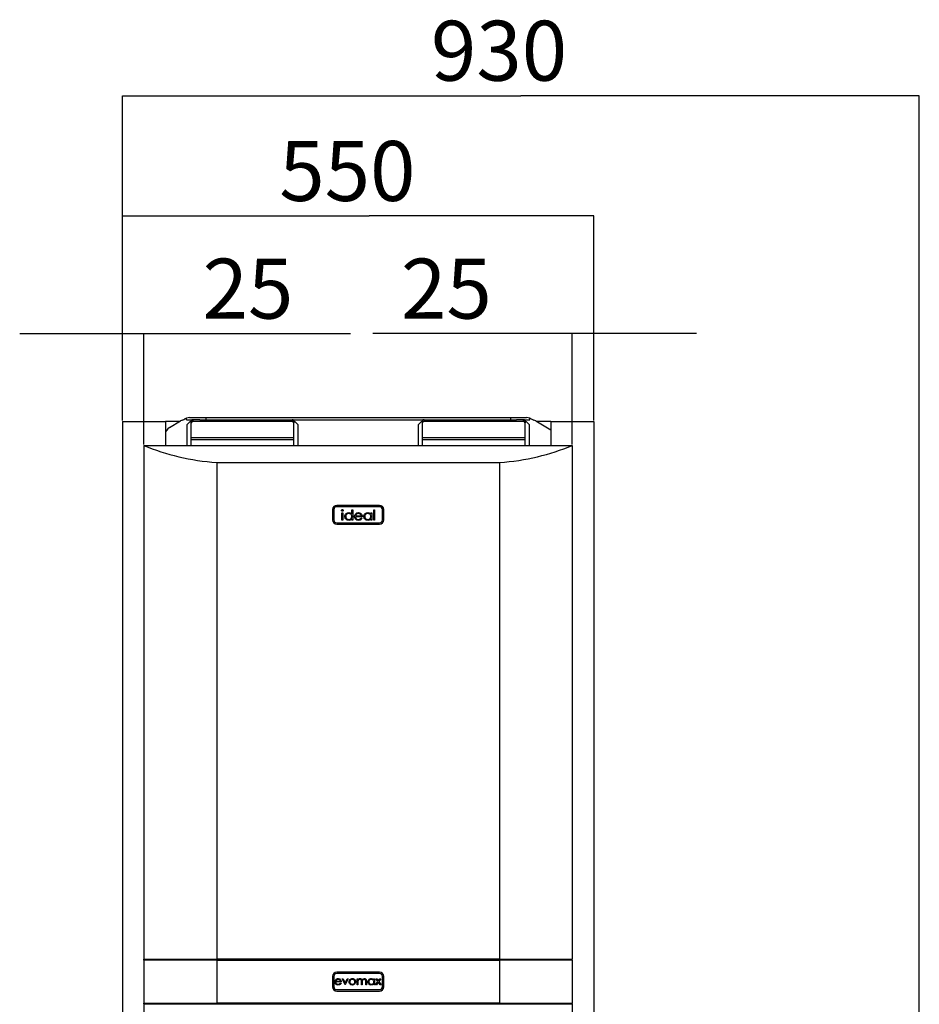
# Model space of a CAD drawing. Extents: x 1 to 407, y 1 to 301.
# Drawn here: x 272 to 324, y 144 to 201 of the extents above; entities that cross this region are included whole.
import ezdxf

# ---------------------------------------------------------------- set-up
doc = ezdxf.new("R2010")
doc.units = 0
doc.header["$MEASUREMENT"] = 0
doc.layers.get('0').update_dxf_attribs({"linetype": 'CONTINUOUS'})
doc.layers.add('2', color=7, linetype='CONTINUOUS')
doc.styles.get("Standard").update_dxf_attribs({"font": 'monotxt.shx'})
doc.dimstyles.new('DSTYLE1', dxfattribs={"dimtxt": 3.5, "dimasz": 3, "dimexe": 0, "dimexo": 0.057186, "dimgap": 0.800608, "dimtad": 1, "dimdec": 1, "dimrnd": 0.1, "dimzin": 15, "dimdsep": 46, "dimtxsty": 'Standard', "dimcen": 0.09, "dimadec": 0, "dimazin": 0, "dimtfac": 1, "dimtdec": 4, "dimtofl": 0, "dimtmove": 0, "dimatfit": 3, "dimfxl": 1, "dimtolj": 1, "dimtzin": 0, "dimarcsym": 0})

# ---------------------------------------------------------------- blocks, each defined once
blk = doc.blocks.new('_AH13')
at = {"color": 0, "linetype": 'Continuous'}
blk.add_solid([(0, 0), (1, -0.166667), (1, 0.166667), (0, 0)], dxfattribs=at)
blk = doc.blocks.new('*D2')
at = {"layer": '2', "color": 2, "linetype": 'Continuous'}
for p, q in [((277.76802, 178.02045), (277.76802, 189.95938)), ((277.76802, 189.95938), (292.16416, 189.95938)), ((305.26802, 189.95938), (292.16416, 189.95938)), ((305.26802, 178.02045), (305.26802, 189.95938))]:
    blk.add_line(p, q, dxfattribs=at)
at = {"layer": '2', "color": 2, "xscale": 3, "yscale": 3, "zscale": 3}
blk.add_blockref('_AH13', (277.76802, 189.95938), dxfattribs=at)
at = {"layer": '2', "color": 2, "xscale": 3, "yscale": 3, "zscale": 3, "rotation": 180}
blk.add_blockref('_AH13', (305.26802, 189.95938), dxfattribs=at)
at = {"layer": '2', "color": 2, "linetype": 'Continuous', "oblique": 1}
blk.add_text('550', height=3.5, dxfattribs=at).set_placement((286.91416, 190.83547))
blk = doc.blocks.new('*D3')
at = {"layer": '2', "color": 2, "linetype": 'Continuous'}
for p, q in [((277.76802, 178.02045), (277.76802, 196.97814)), ((277.76802, 196.97814), (301.01785, 196.97814)), ((324.26802, 196.97814), (301.01785, 196.97814)), ((324.26802, 117.92045), (324.26802, 196.97814))]:
    blk.add_line(p, q, dxfattribs=at)
at = {"layer": '2', "color": 2, "xscale": 3, "yscale": 3, "zscale": 3}
blk.add_blockref('_AH13', (277.76802, 196.97814), dxfattribs=at)
at = {"layer": '2', "color": 2, "xscale": 3, "yscale": 3, "zscale": 3, "rotation": 180}
blk.add_blockref('_AH13', (324.26802, 196.97814), dxfattribs=at)
at = {"layer": '2', "color": 2, "linetype": 'Continuous', "oblique": 1}
blk.add_text('930', height=3.5, dxfattribs=at).set_placement((295.76785, 197.85423))
blk = doc.blocks.new('*D4')
at = {"layer": '2', "color": 2, "linetype": 'Continuous'}
for p, q in [((271.76802, 183.09075), (279.01802, 183.09075)), ((277.76802, 178.02045), (277.76802, 183.09075)), ((279.01802, 176.62652), (279.01802, 183.09075)), ((279.01802, 183.09075), (291.07781, 183.09075))]:
    blk.add_line(p, q, dxfattribs=at)
at = {"layer": '2', "color": 2, "xscale": 3, "yscale": 3, "zscale": 3}
for p, rotation in [((277.76802, 183.09075), 180), ((279.01802, 183.09075), 360)]:
    blk.add_blockref('_AH13', p, dxfattribs=dict(at, rotation=rotation))
at = {"layer": '2', "color": 2, "linetype": 'Continuous', "oblique": 1}
blk.add_text('25', height=3.5, dxfattribs=at).set_placement((282.43843, 183.96684))
blk = doc.blocks.new('*D5')
at = {"layer": '2', "color": 2, "linetype": 'Continuous'}
for p, q in [((304.01802, 183.09075), (292.38089, 183.09075)), ((304.01802, 176.62652), (304.01802, 183.09075)), ((311.26802, 183.09075), (304.01802, 183.09075)), ((305.26802, 178.02045), (305.26802, 183.09075))]:
    blk.add_line(p, q, dxfattribs=at)
at = {"layer": '2', "color": 2, "xscale": 3, "yscale": 3, "zscale": 3}
for p, rotation in [((304.01802, 183.09075), 180), ((305.26802, 183.09075), 360)]:
    blk.add_blockref('_AH13', p, dxfattribs=dict(at, rotation=rotation))
at = {"layer": '2', "color": 2, "linetype": 'Continuous', "oblique": 1}
blk.add_text('25', height=3.5, dxfattribs=at).set_placement((294.02027, 183.96684))

msp = doc.modelspace()

# ---------------------------------------------------------------- linework, layer by layer
at = {"layer": '2', "color": 2, "linetype": 'Continuous'}
for p, q in [((281.68349, 178.18902), (282.63152, 178.18902)), ((282.63152, 178.18902), (282.63152, 178.06402)), ((282.63152, 178.18902), (300.40453, 178.18902)), ((300.40453, 178.18902), (300.40453, 178.06402)), ((300.40453, 178.18902), (301.35256, 178.18902)), ((277.76802, 177.95796), (280.26802, 177.95796)), ((277.76802, 177.95796), (277.76802, 111.85796)), ((281.09125, 177.95796), (280.26802, 177.95796)), ((280.26802, 177.95796), (280.26802, 177.18093)), ((280.51078, 177.60967), (281.14927, 177.99277)), ((281.50652, 178.06402), (281.50652, 178.15666)), ((281.50652, 178.06402), (281.86802, 178.06402)), ((281.69302, 177.93902), (281.51802, 177.76402)), ((281.51802, 177.76402), (281.51802, 176.56402)), ((281.76802, 177.93902), (281.69302, 177.93902)), ((281.76802, 177.88724), (281.76802, 177.99331)), ((281.76802, 177.00189), (281.76802, 177.88724)), ((281.86802, 178.06402), (281.86802, 177.95796)), ((282.27545, 178.06402), (281.86802, 178.06402)), ((287.66802, 177.95796), (281.86802, 177.95796)), ((282.27545, 178.06402), (282.63152, 178.06402)), ((282.63152, 178.06402), (300.40453, 178.06402)), ((287.66802, 177.95796), (287.66802, 178.06402)), ((287.76802, 177.99331), (287.76802, 177.88724)), ((287.84302, 177.93902), (287.76802, 177.93902)), ((287.76802, 177.00189), (287.76802, 177.88724)), ((288.01803, 177.76402), (287.84302, 177.93902)), ((288.01803, 176.56402), (288.01803, 177.76402)), ((295.19303, 177.93902), (295.01802, 177.76402)), ((295.01802, 177.76402), (295.01802, 176.56402)), ((295.26802, 177.93902), (295.19303, 177.93902)), ((295.26802, 177.88724), (295.26802, 177.99331)), ((295.26802, 177.00189), (295.26802, 177.88724)), ((295.36802, 178.06402), (295.36802, 177.95796)), ((301.16802, 177.95796), (295.36802, 177.95796)), ((300.40453, 178.06402), (300.7606, 178.06402)), ((301.16802, 178.06402), (300.7606, 178.06402)), ((301.16802, 178.06402), (301.52953, 178.06402)), ((301.16802, 177.95796), (301.16802, 178.06402)), ((301.26802, 177.99331), (301.26802, 177.88724)), ((301.34302, 177.93902), (301.26802, 177.93902)), ((301.26802, 177.00189), (301.26802, 177.88724)), ((301.51802, 177.76402), (301.34302, 177.93902)), ((301.51802, 176.56402), (301.51802, 177.76402)), ((301.52953, 178.06402), (301.52953, 178.15666)), ((301.88678, 177.99277), (302.76802, 177.46402)), ((302.76802, 177.95796), (301.9448, 177.95796)), ((302.76802, 177.95796), (302.76802, 177.46402)), ((302.76802, 177.95796), (305.26802, 177.95796)), ((305.26802, 177.95796), (305.26802, 111.85796)), ((280.26802, 177.18093), (280.26802, 176.56402)), ((302.76802, 177.46402), (302.76802, 176.56402)), ((279.01802, 176.56402), (279.01802, 146.56402)), ((279.01802, 176.56402), (304.01802, 176.56402)), ((287.76802, 177.00189), (281.76802, 177.00189)), ((281.76802, 176.89582), (281.76802, 177.00189)), ((287.76802, 176.89582), (281.76802, 176.89582)), ((281.76802, 176.56402), (281.76802, 176.89582)), ((287.76802, 176.89582), (287.76802, 177.00189)), ((287.76802, 176.56402), (287.76802, 176.89582)), ((301.26802, 177.00189), (295.26802, 177.00189)), ((295.26802, 176.89582), (295.26802, 177.00189)), ((301.26802, 176.89582), (295.26802, 176.89582)), ((295.26802, 176.56402), (295.26802, 176.89582)), ((301.26802, 176.89582), (301.26802, 177.00189)), ((301.26802, 176.56402), (301.26802, 176.89582)), ((304.01802, 176.56402), (304.01802, 146.56402)), ((283.26802, 175.56402), (299.76802, 175.56402)), ((283.26802, 175.56402), (283.26802, 146.56402)), ((299.76802, 175.56402), (299.76802, 146.56402)), ((292.76802, 173.06402), (290.26802, 173.06402)), ((290.01802, 172.81402), (290.01802, 172.21402)), ((290.09802, 172.81402), (290.09802, 172.21402)), ((292.76802, 172.98402), (290.26802, 172.98402)), ((290.57187, 172.63248), (290.62572, 172.63248)), ((290.57187, 172.19402), (290.57187, 172.63248)), ((290.62572, 172.63248), (290.62572, 172.19402)), ((291.14879, 172.54763), (291.14879, 172.8094)), ((291.14879, 172.8094), (291.20264, 172.8094)), ((291.20264, 172.8094), (291.20264, 172.19402)), ((291.36983, 172.45556), (291.70264, 172.45556)), ((292.25649, 172.55135), (292.25649, 172.63248)), ((292.25649, 172.63248), (292.31033, 172.63248)), ((292.31033, 172.63248), (292.31033, 172.19402)), ((292.42572, 172.8094), (292.47956, 172.8094)), ((292.42572, 172.19402), (292.42572, 172.8094)), ((292.47956, 172.8094), (292.47956, 172.19402)), ((292.93802, 172.21402), (292.93802, 172.81402)), ((293.01802, 172.21402), (293.01802, 172.81402)), ((290.26802, 172.04402), (292.76802, 172.04402)), ((290.26802, 171.96402), (292.76802, 171.96402)), ((290.62572, 172.19402), (290.57187, 172.19402)), ((291.14879, 172.19402), (291.14879, 172.26986)), ((291.20264, 172.19402), (291.14879, 172.19402)), ((291.75649, 172.40171), (291.36418, 172.40171)), ((291.68557, 172.33248), (291.73341, 172.30736)), ((292.25649, 172.19402), (292.25649, 172.26986)), ((292.31033, 172.19402), (292.25649, 172.19402)), ((292.47956, 172.19402), (292.42572, 172.19402)), ((279.01802, 146.56402), (283.26802, 146.56402)), ((279.01802, 146.51402), (279.01802, 146.56402)), ((279.01802, 146.51402), (279.01802, 144.01402)), ((283.26802, 146.51402), (279.01802, 146.51402)), ((299.76802, 146.56402), (283.26802, 146.56402)), ((283.26802, 146.51402), (283.26802, 144.01402)), ((283.26802, 146.51402), (299.76802, 146.51402)), ((299.76802, 146.56402), (304.01802, 146.56402)), ((299.76802, 146.51402), (299.76802, 144.01402)), ((304.01802, 146.51402), (299.76802, 146.51402)), ((304.01802, 146.51402), (304.01802, 146.56402)), ((304.01802, 146.51402), (304.01802, 144.01402)), ((290.01802, 145.56402), (290.01802, 144.96402)), ((290.09802, 145.56402), (290.09802, 144.96402)), ((292.76802, 145.81402), (290.26802, 145.81402)), ((292.76802, 145.73402), (290.26802, 145.73402)), ((290.58956, 145.4344), (290.63814, 145.4344)), ((290.75623, 145.06902), (290.58956, 145.4344)), ((290.63814, 145.4344), (290.75943, 145.16838)), ((290.75943, 145.16838), (290.88073, 145.4344)), ((290.92931, 145.4344), (290.76264, 145.06902)), ((290.88073, 145.4344), (290.92931, 145.4344)), ((291.46136, 145.06902), (291.46136, 145.4344)), ((291.46136, 145.4344), (291.50623, 145.4344)), ((291.50623, 145.4344), (291.50623, 145.37091)), ((292.43572, 145.3668), (292.43572, 145.4344)), ((292.43572, 145.4344), (292.48059, 145.4344)), ((292.48059, 145.4344), (292.48059, 145.06902)), ((292.5511, 145.4344), (292.60449, 145.4344)), ((292.67189, 145.26523), (292.5511, 145.4344)), ((292.60449, 145.4344), (292.69854, 145.30259)), ((292.69854, 145.30259), (292.79259, 145.4344)), ((292.84597, 145.4344), (292.72528, 145.26523)), ((292.79259, 145.4344), (292.84597, 145.4344)), ((292.93802, 144.96402), (292.93802, 145.56402)), ((293.01802, 144.96402), (293.01802, 145.56402)), ((290.53828, 145.2421), (290.21136, 145.2421)), ((290.21607, 145.28697), (290.49341, 145.28697)), ((290.47919, 145.1844), (290.51905, 145.16347)), ((290.76264, 145.06902), (290.75623, 145.06902)), ((291.50623, 145.06902), (291.46136, 145.06902)), ((291.50623, 145.22276), (291.50623, 145.06902)), ((291.71136, 145.06902), (291.71136, 145.25482)), ((291.75623, 145.06902), (291.71136, 145.06902)), ((291.75623, 145.21115), (291.75623, 145.06902)), ((291.96136, 145.06902), (291.96136, 145.26714)), ((292.00623, 145.06902), (291.96136, 145.06902)), ((292.00623, 145.26694), (292.00623, 145.06902)), ((292.43572, 145.06902), (292.43572, 145.13222)), ((292.48059, 145.06902), (292.43572, 145.06902)), ((292.53187, 145.06902), (292.67189, 145.26523)), ((292.58526, 145.06902), (292.53187, 145.06902)), ((292.69854, 145.22778), (292.58526, 145.06902)), ((292.81182, 145.06902), (292.69854, 145.22778)), ((292.72528, 145.26523), (292.8652, 145.06902)), ((292.8652, 145.06902), (292.81182, 145.06902)), ((290.26802, 144.79402), (292.76802, 144.79402)), ((290.26802, 144.71402), (292.76802, 144.71402)), ((279.01802, 144.01402), (283.26802, 144.01402)), ((279.01802, 143.9614), (279.01802, 144.01402)), ((279.01802, 143.9614), (279.01802, 143.93782)), ((279.01802, 143.9614), (279.06802, 143.9614)), ((279.01802, 143.93782), (279.01802, 134.06402)), ((279.06802, 143.96402), (279.06802, 143.9614)), ((279.06802, 143.96402), (303.96803, 143.96402)), ((299.76802, 144.01402), (283.26802, 144.01402)), ((299.76802, 144.01402), (304.01802, 144.01402)), ((303.96803, 143.9614), (303.96803, 143.96402)), ((303.96803, 143.9614), (304.01802, 143.9614)), ((304.01802, 143.9614), (304.01802, 144.01402)), ((304.01802, 143.9614), (304.01802, 143.93782)), ((304.01802, 143.93782), (304.01802, 134.06402))]:
    msp.add_line(p, q, dxfattribs=at)
for centre, radius, start, end in [((281.68349, 177.68902), 0.5, 90, 110.72917), ((301.35256, 177.68902), 0.5, 69.270825, 90), ((280.76802, 177.18093), 0.5, 120.96376, 180), ((281.40652, 177.56402), 0.5, 105.55057, 120.96376), ((281.13843, 178.52741), 0.5, 285.55057, 303.02906), ((281.68349, 177.68902), 0.5, 110.72917, 123.02906), ((281.85552, 177.97563), 0.089264, 81.948179, 168.5793), ((281.85553, 177.86957), 0.089269, 81.95172, 168.58031), ((287.68052, 177.86957), 0.089269, 11.419725, 98.048341), ((287.68053, 177.97563), 0.089264, 11.420738, 98.051882), ((295.35552, 177.97563), 0.089266, 81.949037, 168.57834), ((295.35553, 177.86957), 0.089271, 81.952578, 168.57936), ((301.18052, 177.86957), 0.089268, 11.418806, 98.04926), ((301.18053, 177.97563), 0.089263, 11.419819, 98.052801), ((301.35256, 177.68902), 0.5, 56.970938, 69.270825), ((301.89762, 178.52741), 0.5, 236.97094, 254.44943), ((301.62953, 177.56402), 0.5, 59.036243, 74.449429), ((290.26802, 172.81402), 0.25, 90, 180), ((292.76802, 172.81402), 0.25, 0, 90), ((290.26802, 172.81402), 0.17, 90, 180), ((292.76802, 172.81402), 0.17, 0, 90), ((290.26802, 172.21402), 0.25, 180, 270), ((290.26802, 172.21402), 0.17, 180, 270), ((292.76802, 172.21402), 0.17, 270, 360), ((292.76802, 172.21402), 0.25, 270, 360), ((290.26802, 145.56402), 0.25, 90, 180), ((290.26802, 145.56402), 0.17, 90, 180), ((292.76802, 145.56402), 0.25, 0, 90), ((292.76802, 145.56402), 0.17, 0, 90), ((290.26802, 144.96402), 0.25, 180, 270), ((290.26802, 144.96402), 0.17, 180, 270), ((292.76802, 144.96402), 0.25, 270, 360), ((292.76802, 144.96402), 0.17, 270, 360)]:
    msp.add_arc(centre, radius, start, end, dxfattribs=at)
for centre, start_param, end_param in [((284.38562, 182.18892), 4.1457972, 4.6003955), ((298.65043, 182.18892), 4.8243825, 5.2789807)]:
    msp.add_ellipse(centre, major_axis=(10, 0), ratio=0.66666667, start_param=start_param, end_param=end_param, dxfattribs=at)
for points, knots in [([(290.54879, 172.7707), (290.54978, 172.77778), (290.55174, 172.79195), (290.56582, 172.80682), (290.58185, 172.81579), (290.59299, 172.81666), (290.59855, 172.8171)], [0, 0, 0, 0, 0.2792967, 0.55888914, 0.77945358, 1, 1, 1, 1]), ([(290.59855, 172.72479), (290.59152, 172.72554), (290.57744, 172.72705), (290.56126, 172.73904), (290.55064, 172.75412), (290.54941, 172.76517), (290.54879, 172.7707)], [0, 0, 0, 0, 0.27978608, 0.55969312, 0.77991058, 1, 1, 1, 1]), ([(290.59855, 172.8171), (290.60568, 172.81637), (290.61993, 172.81491), (290.63635, 172.80281), (290.64702, 172.78749), (290.6482, 172.7763), (290.64879, 172.7707)], [0, 0, 0, 0, 0.27987505, 0.55985742, 0.77990899, 1, 1, 1, 1]), ([(290.64879, 172.7707), (290.64776, 172.76363), (290.64569, 172.74946), (290.63133, 172.73487), (290.61527, 172.726), (290.60413, 172.72519), (290.59855, 172.72479)], [0, 0, 0, 0, 0.27913302, 0.55882861, 0.77934922, 1, 1, 1, 1]), ([(290.7411, 172.41445), (290.74527, 172.44805), (290.75361, 172.51529), (290.81713, 172.58843), (290.89215, 172.6334), (290.94497, 172.63792), (290.97139, 172.64017)], [0, 0, 0, 0, 0.27941108, 0.55919031, 0.77955159, 1, 1, 1, 1]), ([(290.97211, 172.58633), (290.9464, 172.58333), (290.895, 172.57735), (290.83659, 172.53164), (290.80152, 172.47434), (290.79714, 172.43401), (290.79495, 172.41385)], [0, 0, 0, 0, 0.27976907, 0.55929268, 0.77971867, 1, 1, 1, 1]), ([(290.97139, 172.64017), (290.99082, 172.63887), (291.02965, 172.63627), (291.0951, 172.60852), (291.12844, 172.57071), (291.14879, 172.54763)], [0, 0, 0, 0, 0.28051744, 0.56084429, 1, 1, 1, 1]), ([(291.14879, 172.41229), (291.14592, 172.43829), (291.14017, 172.49028), (291.0917, 172.54748), (291.0333, 172.58149), (290.99251, 172.58471), (290.97211, 172.58633)], [0, 0, 0, 0, 0.27965741, 0.55921099, 0.77948885, 1, 1, 1, 1]), ([(291.31033, 172.41205), (291.313, 172.44183), (291.31777, 172.49507), (291.34765, 172.53906), (291.36081, 172.55844)], [0, 0, 0, 0, 0.55941162, 1, 1, 1, 1]), ([(291.36081, 172.55844), (291.37307, 172.57219), (291.39758, 172.59967), (291.45578, 172.63313), (291.50324, 172.6375), (291.53221, 172.64017)], [0, 0, 0, 0, 0.28051436, 0.56081162, 1, 1, 1, 1]), ([(291.42199, 172.54522), (291.4089, 172.53041), (291.38548, 172.5039), (291.37462, 172.47036), (291.36983, 172.45556)], [0, 0, 0, 0, 0.55878658, 1, 1, 1, 1]), ([(291.53497, 172.58633), (291.51171, 172.5843), (291.47012, 172.58069), (291.43671, 172.55607), (291.42199, 172.54522)], [0, 0, 0, 0, 0.55946616, 1, 1, 1, 1]), ([(291.53221, 172.64017), (291.55124, 172.63901), (291.58927, 172.63668), (291.65436, 172.61209), (291.68815, 172.57594), (291.70877, 172.55388)], [0, 0, 0, 0, 0.28061252, 0.56097701, 1, 1, 1, 1]), ([(291.70264, 172.45556), (291.69605, 172.47632), (291.68291, 172.51777), (291.63685, 172.55951), (291.58579, 172.58233), (291.55191, 172.58499), (291.53497, 172.58633)], [0, 0, 0, 0, 0.28013439, 0.55918969, 0.77959701, 1, 1, 1, 1]), ([(291.70877, 172.55388), (291.72439, 172.5275), (291.75233, 172.4803), (291.75521, 172.42577), (291.75649, 172.40171)], [0, 0, 0, 0, 0.55890597, 1, 1, 1, 1]), ([(291.84879, 172.41445), (291.85296, 172.44805), (291.8613, 172.51529), (291.92482, 172.58843), (291.99984, 172.6334), (292.05267, 172.63792), (292.07908, 172.64017)], [0, 0, 0, 0, 0.27941128, 0.55919204, 0.77955349, 1, 1, 1, 1]), ([(292.0798, 172.58633), (292.05409, 172.58333), (292.00269, 172.57735), (291.94429, 172.53164), (291.90921, 172.47434), (291.90483, 172.43401), (291.90264, 172.41385)], [0, 0, 0, 0, 0.2797693, 0.55929094, 0.77971849, 1, 1, 1, 1]), ([(292.07908, 172.64017), (292.09833, 172.63898), (292.13682, 172.63661), (292.20282, 172.61172), (292.23615, 172.57423), (292.25649, 172.55135)], [0, 0, 0, 0, 0.28068448, 0.56116078, 1, 1, 1, 1]), ([(292.25649, 172.41229), (292.25361, 172.43829), (292.24786, 172.49028), (292.19939, 172.54748), (292.14099, 172.58149), (292.10021, 172.58471), (292.0798, 172.58633)], [0, 0, 0, 0, 0.27965741, 0.55921099, 0.77948885, 1, 1, 1, 1]), ([(290.96971, 172.18633), (290.93601, 172.19027), (290.86859, 172.19816), (290.79401, 172.26018), (290.74793, 172.33499), (290.74338, 172.38796), (290.7411, 172.41445)], [0, 0, 0, 0, 0.27957681, 0.55933735, 0.77959501, 1, 1, 1, 1]), ([(290.79495, 172.41385), (290.79858, 172.38825), (290.80584, 172.33703), (290.85307, 172.27985), (290.91108, 172.24608), (290.95145, 172.24214), (290.97163, 172.24017)], [0, 0, 0, 0, 0.27943287, 0.5591478, 0.77957015, 1, 1, 1, 1]), ([(291.14879, 172.26986), (291.13574, 172.25589), (291.10965, 172.22796), (291.04904, 172.19373), (290.99978, 172.18913), (290.96971, 172.18633)], [0, 0, 0, 0, 0.28053815, 0.56081338, 1, 1, 1, 1]), ([(290.97163, 172.24017), (290.99734, 172.24327), (291.04872, 172.24947), (291.10863, 172.29347), (291.14351, 172.35148), (291.14703, 172.39201), (291.14879, 172.41229)], [0, 0, 0, 0, 0.27982486, 0.55939731, 0.77960141, 1, 1, 1, 1]), ([(291.53089, 172.18633), (291.49753, 172.18932), (291.43092, 172.19531), (291.35921, 172.25932), (291.31751, 172.33422), (291.31273, 172.38611), (291.31033, 172.41205)], [0, 0, 0, 0, 0.27988722, 0.55885867, 0.77946166, 1, 1, 1, 1]), ([(291.36418, 172.40171), (291.36694, 172.37796), (291.37245, 172.33049), (291.41489, 172.27676), (291.46811, 172.24476), (291.50547, 172.2417), (291.52416, 172.24017)], [0, 0, 0, 0, 0.27996041, 0.55935772, 0.77952692, 1, 1, 1, 1]), ([(291.52416, 172.24017), (291.54228, 172.2417), (291.57853, 172.24476), (291.64011, 172.2709), (291.66834, 172.30914), (291.68557, 172.33248)], [0, 0, 0, 0, 0.28053046, 0.56095637, 1, 1, 1, 1]), ([(291.73341, 172.30736), (291.72117, 172.28751), (291.69672, 172.24786), (291.62775, 172.19693), (291.56758, 172.19034), (291.53089, 172.18633)], [0, 0, 0, 0, 0.28091661, 0.56140038, 1, 1, 1, 1]), ([(292.0774, 172.18633), (292.0437, 172.19027), (291.97628, 172.19816), (291.9017, 172.26017), (291.85562, 172.33499), (291.85107, 172.38796), (291.84879, 172.41445)], [0, 0, 0, 0, 0.27957684, 0.55933906, 0.77959465, 1, 1, 1, 1]), ([(291.90264, 172.41385), (291.90627, 172.38825), (291.91354, 172.33703), (291.96076, 172.27985), (292.01877, 172.24608), (292.05914, 172.24214), (292.07932, 172.24017)], [0, 0, 0, 0, 0.27943332, 0.55914808, 0.77957029, 1, 1, 1, 1]), ([(292.25649, 172.26986), (292.24344, 172.25589), (292.21735, 172.22795), (292.15673, 172.19373), (292.10747, 172.18913), (292.0774, 172.18633)], [0, 0, 0, 0, 0.28053536, 0.56081363, 1, 1, 1, 1]), ([(292.07932, 172.24017), (292.10503, 172.24327), (292.15641, 172.24947), (292.21632, 172.29346), (292.2512, 172.35148), (292.25472, 172.39201), (292.25649, 172.41229)], [0, 0, 0, 0, 0.27982043, 0.55939819, 0.77960026, 1, 1, 1, 1]), ([(290.20855, 145.37271), (290.23099, 145.39479), (290.27115, 145.43431), (290.32681, 145.43882), (290.35138, 145.44082)], [0, 0, 0, 0, 0.55857939, 1, 1, 1, 1]), ([(290.35138, 145.44082), (290.38386, 145.43706), (290.44196, 145.43033), (290.48121, 145.3877), (290.49852, 145.3689)], [0, 0, 0, 0, 0.55892585, 1, 1, 1, 1]), ([(291.04349, 145.38032), (291.06607, 145.3999), (291.10646, 145.43494), (291.15937, 145.43902), (291.18271, 145.44082)], [0, 0, 0, 0, 0.55888496, 1, 1, 1, 1]), ([(291.18271, 145.44082), (291.21237, 145.43772), (291.2654, 145.43219), (291.30436, 145.3964), (291.32153, 145.38062)], [0, 0, 0, 0, 0.55918725, 1, 1, 1, 1]), ([(291.50623, 145.37091), (291.51433, 145.38188), (291.52879, 145.40146), (291.54832, 145.41592), (291.55691, 145.42228)], [0, 0, 0, 0, 0.56014332, 1, 1, 1, 1]), ([(291.55691, 145.42228), (291.57039, 145.42822), (291.59448, 145.43884), (291.62069, 145.44021), (291.63223, 145.44082)], [0, 0, 0, 0, 0.55974581, 1, 1, 1, 1]), ([(291.63223, 145.44082), (291.64683, 145.43932), (291.67602, 145.43632), (291.72376, 145.40955), (291.73914, 145.37415), (291.74852, 145.35257)], [0, 0, 0, 0, 0.28080202, 0.56149672, 1, 1, 1, 1]), ([(291.74852, 145.35257), (291.75682, 145.36594), (291.7734, 145.39267), (291.81732, 145.43022), (291.85784, 145.4368), (291.88253, 145.44082)], [0, 0, 0, 0, 0.28127636, 0.5620909, 1, 1, 1, 1]), ([(291.88253, 145.44082), (291.8977, 145.43944), (291.92801, 145.43669), (291.96741, 145.41124), (291.99503, 145.37078), (292.00506, 145.32023), (292.00584, 145.28472), (292.00623, 145.26694)], [0, 0, 0, 0, 0.18651989, 0.37284337, 0.55917311, 0.77926099, 1, 1, 1, 1]), ([(292.09597, 145.25272), (292.09945, 145.28071), (292.1064, 145.33675), (292.15932, 145.3977), (292.22185, 145.43517), (292.26587, 145.43893), (292.28788, 145.44082)], [0, 0, 0, 0, 0.27939984, 0.5591935, 0.77955139, 1, 1, 1, 1]), ([(292.28788, 145.44082), (292.32086, 145.43708), (292.37984, 145.4304), (292.41862, 145.38626), (292.43572, 145.3668)], [0, 0, 0, 0, 0.55907224, 1, 1, 1, 1]), ([(290.16649, 145.25071), (290.16871, 145.27553), (290.17268, 145.31989), (290.19758, 145.35655), (290.20855, 145.37271)], [0, 0, 0, 0, 0.55943536, 1, 1, 1, 1]), ([(290.35028, 145.06261), (290.32248, 145.06511), (290.26698, 145.07009), (290.20722, 145.12344), (290.17247, 145.18586), (290.16848, 145.2291), (290.16649, 145.25071)], [0, 0, 0, 0, 0.27988275, 0.55885554, 0.779462, 1, 1, 1, 1]), ([(290.21136, 145.2421), (290.21366, 145.2223), (290.21825, 145.18274), (290.25361, 145.13797), (290.29797, 145.11131), (290.3291, 145.10876), (290.34467, 145.10748)], [0, 0, 0, 0, 0.27997362, 0.55936175, 0.77952969, 1, 1, 1, 1]), ([(290.25954, 145.36169), (290.24863, 145.34934), (290.22912, 145.32725), (290.22006, 145.2993), (290.21607, 145.28697)], [0, 0, 0, 0, 0.55883784, 1, 1, 1, 1]), ([(290.35369, 145.39595), (290.3343, 145.39426), (290.29964, 145.39124), (290.2718, 145.37073), (290.25954, 145.36169)], [0, 0, 0, 0, 0.55947137, 1, 1, 1, 1]), ([(290.34467, 145.10748), (290.35978, 145.10876), (290.38998, 145.1113), (290.44129, 145.13309), (290.46483, 145.16496), (290.47919, 145.1844)], [0, 0, 0, 0, 0.28053271, 0.56096697, 1, 1, 1, 1]), ([(290.51905, 145.16347), (290.50885, 145.14693), (290.48847, 145.11388), (290.431, 145.07145), (290.38086, 145.06596), (290.35028, 145.06261)], [0, 0, 0, 0, 0.28091892, 0.56140038, 1, 1, 1, 1]), ([(290.49341, 145.28697), (290.48792, 145.30427), (290.47696, 145.33881), (290.43859, 145.3736), (290.39604, 145.39261), (290.3678, 145.39483), (290.35369, 145.39595)], [0, 0, 0, 0, 0.2801372, 0.55918934, 0.77959622, 1, 1, 1, 1]), ([(290.49852, 145.3689), (290.51153, 145.34692), (290.53482, 145.30759), (290.53722, 145.26214), (290.53828, 145.2421)], [0, 0, 0, 0, 0.55891092, 1, 1, 1, 1]), ([(290.99341, 145.25071), (290.99606, 145.27764), (291.00079, 145.32578), (291.03043, 145.36363), (291.04349, 145.38032)], [0, 0, 0, 0, 0.55928004, 1, 1, 1, 1]), ([(291.18271, 145.06261), (291.15471, 145.06544), (291.09873, 145.07108), (291.03716, 145.12298), (290.99944, 145.185), (290.99542, 145.22881), (290.99341, 145.25071)], [0, 0, 0, 0, 0.2797689, 0.55917613, 0.77958514, 1, 1, 1, 1]), ([(291.18251, 145.39595), (291.16116, 145.39334), (291.11844, 145.38812), (291.07167, 145.34822), (291.04262, 145.30077), (291.03973, 145.2672), (291.03828, 145.25041)], [0, 0, 0, 0, 0.27948167, 0.55925238, 0.77954289, 1, 1, 1, 1]), ([(291.03828, 145.25041), (291.04095, 145.22929), (291.04629, 145.18705), (291.08445, 145.13916), (291.13264, 145.11195), (291.16589, 145.10897), (291.18251, 145.10748)], [0, 0, 0, 0, 0.27960724, 0.55916477, 0.77951464, 1, 1, 1, 1]), ([(291.32674, 145.25041), (291.32429, 145.27178), (291.31937, 145.31455), (291.27987, 145.36158), (291.23286, 145.39134), (291.1993, 145.39441), (291.18251, 145.39595)], [0, 0, 0, 0, 0.27958998, 0.55940004, 0.77965546, 1, 1, 1, 1]), ([(291.18251, 145.10748), (291.2037, 145.1099), (291.24604, 145.11472), (291.29393, 145.15284), (291.32188, 145.20056), (291.32512, 145.23379), (291.32674, 145.25041)], [0, 0, 0, 0, 0.27974923, 0.55912447, 0.77960244, 1, 1, 1, 1]), ([(291.37161, 145.25071), (291.36818, 145.22293), (291.36132, 145.16734), (291.31093, 145.10493), (291.24843, 145.06762), (291.20463, 145.06428), (291.18271, 145.06261)], [0, 0, 0, 0, 0.27952812, 0.55938521, 0.77951097, 1, 1, 1, 1]), ([(291.32153, 145.38062), (291.33768, 145.35885), (291.36656, 145.31993), (291.37007, 145.27189), (291.37161, 145.25071)], [0, 0, 0, 0, 0.55921765, 1, 1, 1, 1]), ([(291.62442, 145.39595), (291.60969, 145.39409), (291.58021, 145.39037), (291.54317, 145.36369), (291.51662, 145.32416), (291.50732, 145.27472), (291.50659, 145.2401), (291.50623, 145.22276)], [0, 0, 0, 0, 0.18620135, 0.37266411, 0.55909357, 0.77924173, 1, 1, 1, 1]), ([(291.71136, 145.25482), (291.71109, 145.27061), (291.71057, 145.30213), (291.70646, 145.34264), (291.68933, 145.36989), (291.66448, 145.39068), (291.64041, 145.39384), (291.62442, 145.39595)], [0, 0, 0, 0, 0.25115645, 0.50129935, 0.62646324, 0.75174117, 1, 1, 1, 1]), ([(291.87472, 145.39595), (291.86433, 145.39514), (291.84354, 145.39353), (291.81498, 145.37983), (291.79084, 145.3599), (291.76707, 145.32525), (291.75718, 145.27307), (291.75655, 145.23183), (291.75623, 145.21115)], [0, 0, 0, 0, 0.12499244, 0.25000461, 0.37509334, 0.50020269, 0.74943601, 1, 1, 1, 1]), ([(291.96136, 145.26714), (291.96115, 145.28196), (291.96073, 145.31151), (291.95503, 145.34962), (291.93675, 145.3737), (291.9124, 145.39178), (291.88977, 145.39428), (291.87472, 145.39595)], [0, 0, 0, 0, 0.25108615, 0.50065877, 0.62584672, 0.75116563, 1, 1, 1, 1]), ([(292.28648, 145.06261), (292.2584, 145.0659), (292.20221, 145.07247), (292.14006, 145.12415), (292.10166, 145.18649), (292.09787, 145.23064), (292.09597, 145.25272)], [0, 0, 0, 0, 0.27957126, 0.5593345, 0.77957651, 1, 1, 1, 1]), ([(292.28848, 145.39595), (292.26706, 145.39345), (292.22422, 145.38846), (292.17555, 145.35037), (292.14632, 145.30262), (292.14267, 145.26901), (292.14085, 145.25221)], [0, 0, 0, 0, 0.27977184, 0.55928962, 0.77971606, 1, 1, 1, 1]), ([(292.14085, 145.25221), (292.14387, 145.23088), (292.14992, 145.18819), (292.18928, 145.14055), (292.23762, 145.11239), (292.27126, 145.10912), (292.28808, 145.10748)], [0, 0, 0, 0, 0.27943623, 0.55914285, 0.77957408, 1, 1, 1, 1]), ([(292.43572, 145.13222), (292.41204, 145.10974), (292.36968, 145.0695), (292.31195, 145.06472), (292.28648, 145.06261)], [0, 0, 0, 0, 0.55876041, 1, 1, 1, 1]), ([(292.28808, 145.10748), (292.3095, 145.11006), (292.35232, 145.11523), (292.40225, 145.15189), (292.43131, 145.20024), (292.43425, 145.23402), (292.43572, 145.25091)], [0, 0, 0, 0, 0.27981698, 0.55939405, 0.77961377, 1, 1, 1, 1]), ([(292.43572, 145.25091), (292.43332, 145.27258), (292.42853, 145.31591), (292.38814, 145.36357), (292.33947, 145.39191), (292.30548, 145.3946), (292.28848, 145.39595)], [0, 0, 0, 0, 0.27966879, 0.55921633, 0.77949126, 1, 1, 1, 1])]:
    msp.add_open_spline(points, degree=3, knots=knots, dxfattribs=at)

# ---------------------------------------------------------------- dimensions: what is measured, and where the dimension line sits
for base, p1, p2, picture, middle in [((324.26802, 196.97814), (277.76802, 177.95795), (324.26802, 117.85795), '*D3', (301.01785, 199.60423)), ((305.26802, 189.95938), (277.76802, 177.95795), (305.26802, 177.95795), '*D2', (292.16416, 192.58547)), ((279.01802, 183.09075), (277.76802, 177.95795), (279.01802, 176.56402), '*D4', (285.93843, 185.71684)), ((305.26802, 183.09075), (304.01802, 176.56402), (305.26802, 177.95795), '*D5', (297.52027, 185.71684))]:
    dim = msp.add_linear_dim(base=base, p1=p1, p2=p2, dimstyle='DSTYLE1', override={"dimblk": '_AH13', "dimsah": 0}, dxfattribs=at)
    dim.commit()
    dim.dimension.update_dxf_attribs({"geometry": picture, "text_midpoint": middle, "dimtype": 128})

doc.saveas('drawing.dxf')
